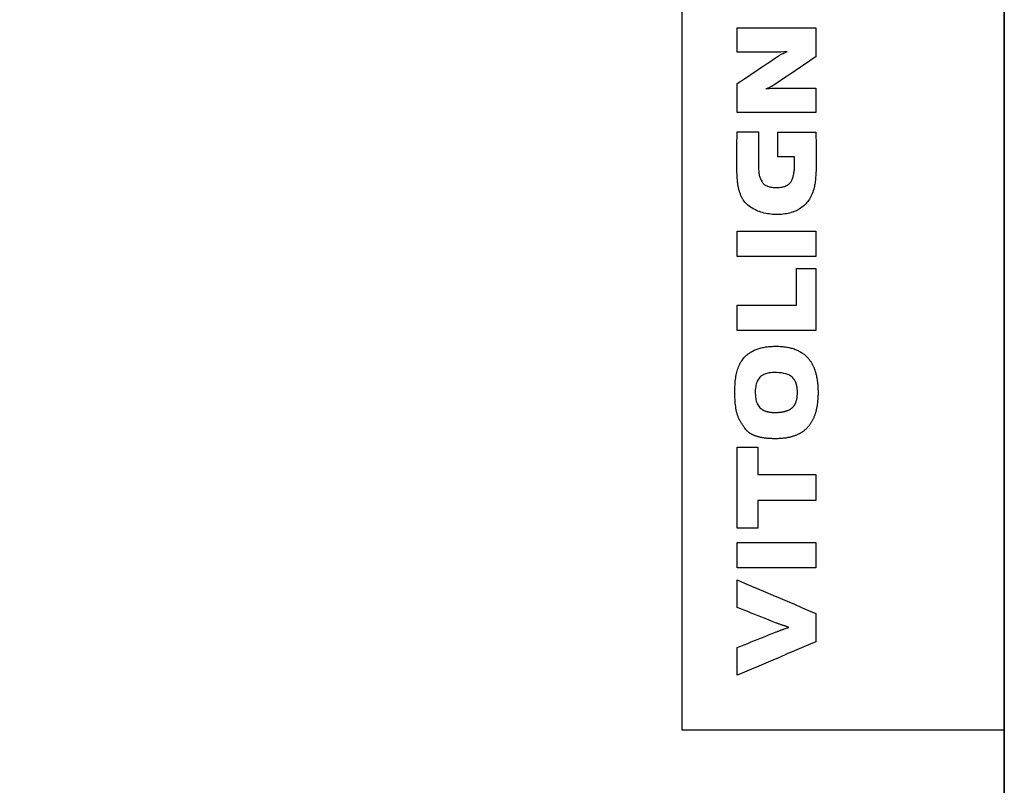
# Model space of a CAD drawing. Units: millimetres. Extents: x 0 to 42050, y 0 to 29700.
# Drawn here: x 24865 to 24928, y 10532 to 10581 of the extents above; entities that cross this region are included whole.
import ezdxf

# ---------------------------------------------------------------- set-up
doc = ezdxf.new("R2010")
doc.units = ezdxf.units.MM
doc.header["$LTSCALE"] = 50
doc.layers.add('VL300H 80-100-AM_0', color=2, linetype='Continuous', lineweight=35)
doc.layers.add('VL300H 80-100-AM_2', color=3, linetype='Continuous', lineweight=25)

msp = doc.modelspace()

# ---------------------------------------------------------------- linework, layer by layer
at = {"layer": 'VL300H 80-100-AM_0'}
msp.add_lwpolyline([(24063.017, 10629.901), (24928.017, 10629.901), (24928.017, 9607.901), (24063.017, 9607.901)], close=True, dxfattribs=at)
at = {"layer": 'VL300H 80-100-AM_2'}
for p, q in [((24907.517, 10535.784), (24907.517, 10629.901)), ((24928.017, 10535.784), (24907.517, 10535.784))]:
    msp.add_line(p, q, dxfattribs=at)
for points in [[(24916.017, 10576.638), (24916.017, 10576.497), (24916.017, 10576.356), (24916.017, 10576.215), (24916.017, 10576.074), (24916.017, 10575.933), (24916.017, 10575.791), (24916.017, 10575.65), (24916.017, 10575.509), (24916.017, 10575.368), (24916.017, 10575.227), (24916.017, 10575.086), (24915.563, 10575.086), (24915.108, 10575.086), (24914.654, 10575.086), (24914.199, 10575.086), (24913.744, 10575.086), (24913.29, 10575.086), (24912.835, 10575.086), (24912.381, 10575.086), (24911.926, 10575.086), (24911.472, 10575.086), (24911.017, 10575.086), (24911.017, 10575.253), (24911.017, 10575.421), (24911.017, 10575.589), (24911.017, 10575.757), (24911.017, 10575.924), (24911.017, 10576.092), (24911.017, 10576.26), (24911.017, 10576.428), (24911.017, 10576.595), (24911.017, 10576.763), (24911.017, 10576.931), (24911.254, 10577.09), (24911.491, 10577.248), (24911.729, 10577.407), (24911.966, 10577.566), (24912.203, 10577.725), (24912.44, 10577.883), (24912.677, 10578.042), (24912.914, 10578.201), (24913.151, 10578.36), (24913.388, 10578.518), (24913.626, 10578.677), (24913.659, 10578.698), (24913.696, 10578.721), (24913.737, 10578.744), (24913.781, 10578.769), (24913.829, 10578.795), (24913.881, 10578.823), (24913.936, 10578.851), (24913.995, 10578.881), (24914.058, 10578.912), (24914.125, 10578.944), (24914.195, 10578.978), (24913.979, 10578.948), (24913.79, 10578.929), (24913.629, 10578.919), (24913.494, 10578.917), (24913.364, 10578.917), (24913.233, 10578.917), (24913.103, 10578.917), (24912.973, 10578.917), (24912.842, 10578.917), (24912.712, 10578.917), (24912.582, 10578.917), (24912.451, 10578.917), (24912.321, 10578.917), (24912.19, 10578.917), (24912.06, 10578.917), (24911.93, 10578.917), (24911.799, 10578.917), (24911.669, 10578.917), (24911.539, 10578.917), (24911.408, 10578.917), (24911.278, 10578.917), (24911.148, 10578.917), (24911.017, 10578.917), (24911.017, 10579.06), (24911.017, 10579.202), (24911.017, 10579.345), (24911.017, 10579.487), (24911.017, 10579.629), (24911.017, 10579.772), (24911.017, 10579.914), (24911.017, 10580.057), (24911.017, 10580.199), (24911.017, 10580.341), (24911.017, 10580.484), (24911.472, 10580.484), (24911.926, 10580.484), (24912.381, 10580.484), (24912.835, 10580.484), (24913.29, 10580.484), (24913.744, 10580.484), (24914.199, 10580.484), (24914.654, 10580.484), (24915.108, 10580.484), (24915.563, 10580.484), (24916.017, 10580.484), (24916.017, 10580.315), (24916.017, 10580.147), (24916.017, 10579.979), (24916.017, 10579.81), (24916.017, 10579.642), (24916.017, 10579.474), (24916.017, 10579.305), (24916.017, 10579.137), (24916.017, 10578.969), (24916.017, 10578.8), (24916.017, 10578.632), (24915.783, 10578.473), (24915.548, 10578.314), (24915.314, 10578.156), (24915.079, 10577.997), (24914.845, 10577.838), (24914.61, 10577.679), (24914.376, 10577.521), (24914.141, 10577.362), (24913.907, 10577.203), (24913.672, 10577.044), (24913.438, 10576.886), (24913.417, 10576.873), (24913.396, 10576.86), (24913.375, 10576.847), (24913.354, 10576.835), (24913.333, 10576.822), (24913.312, 10576.809), (24913.291, 10576.797), (24913.269, 10576.785), (24913.248, 10576.773), (24913.227, 10576.761), (24913.205, 10576.749), (24913.184, 10576.737), (24913.161, 10576.725), (24913.136, 10576.712), (24913.11, 10576.699), (24913.082, 10576.686), (24913.053, 10576.673), (24913.022, 10576.659), (24912.99, 10576.645), (24912.956, 10576.631), (24912.921, 10576.616), (24912.884, 10576.601), (24912.846, 10576.586), (24913.041, 10576.609), (24913.218, 10576.626), (24913.375, 10576.636), (24913.514, 10576.638), (24913.646, 10576.638), (24913.778, 10576.638), (24913.909, 10576.638), (24914.041, 10576.638), (24914.173, 10576.638), (24914.305, 10576.638), (24914.436, 10576.638), (24914.568, 10576.638), (24914.7, 10576.638), (24914.832, 10576.638), (24914.963, 10576.638), (24915.095, 10576.638), (24915.227, 10576.638), (24915.358, 10576.638), (24915.49, 10576.638), (24915.622, 10576.638), (24915.754, 10576.638), (24915.885, 10576.638)], [(24915.913, 10570.315), (24915.886, 10570.211), (24915.857, 10570.11), (24915.824, 10570.012), (24915.788, 10569.918), (24915.749, 10569.827), (24915.707, 10569.739), (24915.661, 10569.655), (24915.613, 10569.574), (24915.561, 10569.496), (24915.506, 10569.422), (24915.447, 10569.351), (24915.386, 10569.283), (24915.323, 10569.218), (24915.256, 10569.157), (24915.188, 10569.099), (24915.117, 10569.044), (24915.043, 10568.992), (24914.967, 10568.943), (24914.888, 10568.898), (24914.807, 10568.856), (24914.723, 10568.817), (24914.637, 10568.781), (24914.545, 10568.747), (24914.45, 10568.717), (24914.353, 10568.689), (24914.253, 10568.665), (24914.151, 10568.645), (24914.047, 10568.628), (24913.94, 10568.614), (24913.831, 10568.604), (24913.72, 10568.597), (24913.606, 10568.594), (24913.49, 10568.594), (24913.376, 10568.597), (24913.264, 10568.604), (24913.153, 10568.614), (24913.044, 10568.628), (24912.937, 10568.645), (24912.832, 10568.665), (24912.729, 10568.688), (24912.627, 10568.715), (24912.527, 10568.745), (24912.429, 10568.779), (24912.333, 10568.816), (24912.239, 10568.856), (24912.135, 10568.905), (24912.037, 10568.956), (24911.945, 10569.01), (24911.858, 10569.066), (24911.776, 10569.124), (24911.7, 10569.185), (24911.63, 10569.248), (24911.565, 10569.313), (24911.505, 10569.381), (24911.451, 10569.451), (24911.403, 10569.523), (24911.379, 10569.563), (24911.355, 10569.603), (24911.333, 10569.644), (24911.311, 10569.686), (24911.29, 10569.728), (24911.27, 10569.77), (24911.251, 10569.813), (24911.232, 10569.857), (24911.214, 10569.901), (24911.198, 10569.945), (24911.181, 10569.99), (24911.166, 10570.036), (24911.152, 10570.082), (24911.138, 10570.129), (24911.125, 10570.176), (24911.113, 10570.223), (24911.102, 10570.272), (24911.091, 10570.32), (24911.082, 10570.369), (24911.073, 10570.419), (24911.065, 10570.47), (24911.061, 10570.496), (24911.057, 10570.522), (24911.054, 10570.55), (24911.05, 10570.578), (24911.047, 10570.606), (24911.043, 10570.635), (24911.04, 10570.665), (24911.037, 10570.696), (24911.034, 10570.727), (24911.031, 10570.758), (24911.028, 10570.791), (24911.025, 10570.824), (24911.022, 10570.857), (24911.02, 10570.891), (24911.017, 10570.926), (24911.015, 10570.962), (24911.013, 10570.998), (24911.01, 10571.034), (24911.008, 10571.072), (24911.006, 10571.11), (24911.004, 10571.148), (24911.003, 10571.188), (24911.001, 10571.227), (24910.999, 10571.268), (24910.998, 10571.309), (24910.996, 10571.351), (24910.995, 10571.393), (24910.994, 10571.436), (24910.993, 10571.48), (24910.992, 10571.524), (24910.991, 10571.569), (24910.99, 10571.614), (24910.989, 10571.661), (24910.989, 10571.707), (24910.988, 10571.755), (24910.988, 10571.803), (24910.987, 10571.852), (24910.987, 10571.901), (24910.987, 10571.951), (24910.987, 10572.001), (24910.987, 10572.103), (24910.988, 10572.308), (24910.989, 10572.513), (24910.991, 10572.719), (24910.994, 10572.925), (24910.997, 10573.133), (24910.998, 10573.185), (24910.999, 10573.236), (24911, 10573.285), (24911.001, 10573.332), (24911.001, 10573.377), (24911.002, 10573.42), (24911.003, 10573.461), (24911.003, 10573.5), (24911.004, 10573.537), (24911.005, 10573.573), (24911.005, 10573.606), (24911.006, 10573.637), (24911.006, 10573.666), (24911.007, 10573.693), (24911.007, 10573.718), (24911.007, 10573.742), (24911.008, 10573.763), (24911.008, 10573.782), (24911.008, 10573.8), (24911.009, 10573.815), (24911.009, 10573.828), (24911.009, 10573.84), (24911.009, 10573.849), (24911.009, 10573.857), (24911.132, 10573.857), (24911.256, 10573.857), (24911.379, 10573.857), (24911.502, 10573.857), (24911.625, 10573.857), (24911.749, 10573.857), (24911.872, 10573.857), (24911.995, 10573.857), (24912.119, 10573.857), (24912.242, 10573.857), (24912.365, 10573.857), (24912.365, 10573.793), (24912.365, 10573.728), (24912.365, 10573.664), (24912.365, 10573.599), (24912.365, 10573.535), (24912.365, 10573.471), (24912.365, 10573.406), (24912.365, 10573.342), (24912.365, 10573.277), (24912.365, 10573.213), (24912.365, 10573.148), (24912.365, 10573.084), (24912.365, 10573.02), (24912.365, 10572.955), (24912.365, 10572.891), (24912.365, 10572.826), (24912.365, 10572.762), (24912.365, 10572.698), (24912.365, 10572.633), (24912.365, 10572.569), (24912.365, 10572.504), (24912.365, 10572.44), (24912.365, 10572.376), (24912.365, 10572.311), (24912.365, 10572.247), (24912.365, 10572.182), (24912.365, 10572.118), (24912.365, 10572.054), (24912.365, 10571.99), (24912.366, 10571.929), (24912.366, 10571.869), (24912.367, 10571.812), (24912.368, 10571.756), (24912.369, 10571.702), (24912.37, 10571.65), (24912.372, 10571.6), (24912.374, 10571.552), (24912.376, 10571.506), (24912.378, 10571.462), (24912.38, 10571.419), (24912.383, 10571.379), (24912.385, 10571.341), (24912.388, 10571.304), (24912.392, 10571.269), (24912.395, 10571.237), (24912.399, 10571.206), (24912.402, 10571.177), (24912.411, 10571.128), (24912.422, 10571.079), (24912.435, 10571.029), (24912.452, 10570.978), (24912.471, 10570.928), (24912.492, 10570.876), (24912.516, 10570.824), (24912.543, 10570.771), (24912.573, 10570.718), (24912.605, 10570.664), (24912.64, 10570.61), (24912.665, 10570.576), (24912.694, 10570.543), (24912.727, 10570.513), (24912.763, 10570.485), (24912.803, 10570.459), (24912.846, 10570.435), (24912.893, 10570.413), (24912.943, 10570.393), (24912.997, 10570.376), (24913.054, 10570.36), (24913.115, 10570.347), (24913.179, 10570.335), (24913.247, 10570.326), (24913.319, 10570.319), (24913.394, 10570.314), (24913.472, 10570.312), (24913.635, 10570.313), (24913.713, 10570.318), (24913.787, 10570.326), (24913.858, 10570.337), (24913.926, 10570.351), (24913.99, 10570.368), (24914.051, 10570.388), (24914.109, 10570.411), (24914.163, 10570.437), (24914.214, 10570.466), (24914.262, 10570.498), (24914.306, 10570.533), (24914.347, 10570.571), (24914.385, 10570.612), (24914.419, 10570.655), (24914.445, 10570.694), (24914.469, 10570.735), (24914.492, 10570.78), (24914.514, 10570.827), (24914.534, 10570.878), (24914.553, 10570.931), (24914.57, 10570.987), (24914.586, 10571.047), (24914.601, 10571.109), (24914.614, 10571.175), (24914.625, 10571.244), (24914.636, 10571.315), (24914.644, 10571.39), (24914.652, 10571.467), (24914.658, 10571.548), (24914.662, 10571.632), (24914.665, 10571.719), (24914.667, 10571.808), (24914.668, 10571.901), (24914.668, 10571.995), (24914.668, 10572.088), (24914.668, 10572.182), (24914.668, 10572.275), (24914.572, 10572.275), (24914.475, 10572.275), (24914.379, 10572.275), (24914.283, 10572.275), (24914.187, 10572.275), (24914.091, 10572.275), (24913.995, 10572.275), (24913.899, 10572.275), (24913.803, 10572.275), (24913.707, 10572.275), (24913.61, 10572.275), (24913.61, 10572.416), (24913.61, 10572.557), (24913.61, 10572.699), (24913.61, 10572.84), (24913.61, 10572.981), (24913.61, 10573.122), (24913.61, 10573.263), (24913.61, 10573.404), (24913.61, 10573.545), (24913.61, 10573.686), (24913.61, 10573.827), (24913.829, 10573.827), (24914.048, 10573.827), (24914.267, 10573.827), (24914.486, 10573.827), (24914.704, 10573.827), (24914.923, 10573.827), (24915.142, 10573.827), (24915.361, 10573.827), (24915.58, 10573.827), (24915.798, 10573.827), (24916.017, 10573.827), (24916.018, 10573.804), (24916.019, 10573.782), (24916.019, 10573.759), (24916.02, 10573.737), (24916.021, 10573.714), (24916.022, 10573.692), (24916.022, 10573.67), (24916.023, 10573.647), (24916.024, 10573.625), (24916.025, 10573.602), (24916.025, 10573.58), (24916.027, 10573.502), (24916.029, 10573.424), (24916.031, 10573.346), (24916.033, 10573.269), (24916.035, 10573.191), (24916.037, 10573.113), (24916.039, 10573.035), (24916.041, 10572.958), (24916.043, 10572.88), (24916.045, 10572.802), (24916.047, 10572.724), (24916.047, 10572.597), (24916.047, 10572.47), (24916.047, 10572.343), (24916.047, 10572.216), (24916.047, 10572.089), (24916.047, 10571.962), (24916.047, 10571.838), (24916.045, 10571.717), (24916.043, 10571.599), (24916.039, 10571.485), (24916.035, 10571.374), (24916.03, 10571.267), (24916.024, 10571.163), (24916.017, 10571.063), (24916.009, 10570.966), (24916, 10570.872), (24915.99, 10570.782), (24915.979, 10570.696), (24915.968, 10570.613), (24915.955, 10570.533), (24915.942, 10570.457), (24915.928, 10570.384)], [(24916.017, 10567.528), (24916.017, 10567.382), (24916.017, 10567.235), (24916.017, 10567.088), (24916.017, 10566.942), (24916.017, 10566.795), (24916.017, 10566.649), (24916.017, 10566.502), (24916.017, 10566.356), (24916.017, 10566.209), (24916.017, 10566.063), (24916.017, 10565.916), (24915.563, 10565.916), (24915.108, 10565.916), (24914.654, 10565.916), (24914.199, 10565.916), (24913.744, 10565.916), (24913.29, 10565.916), (24912.835, 10565.916), (24912.381, 10565.916), (24911.926, 10565.916), (24911.472, 10565.916), (24911.017, 10565.916), (24911.017, 10566.063), (24911.017, 10566.209), (24911.017, 10566.356), (24911.017, 10566.502), (24911.017, 10566.649), (24911.017, 10566.795), (24911.017, 10566.942), (24911.017, 10567.088), (24911.017, 10567.235), (24911.017, 10567.382), (24911.017, 10567.528), (24911.472, 10567.528), (24911.926, 10567.528), (24912.381, 10567.528), (24912.835, 10567.528), (24913.29, 10567.528), (24913.744, 10567.528), (24914.199, 10567.528), (24914.654, 10567.528), (24915.108, 10567.528), (24915.563, 10567.528)], [(24914.78, 10562.827), (24914.78, 10563.04), (24914.78, 10563.253), (24914.78, 10563.465), (24914.78, 10563.678), (24914.78, 10563.891), (24914.78, 10564.103), (24914.78, 10564.316), (24914.78, 10564.529), (24914.78, 10564.741), (24914.78, 10564.954), (24914.78, 10565.167), (24914.893, 10565.167), (24915.005, 10565.167), (24915.118, 10565.167), (24915.23, 10565.167), (24915.342, 10565.167), (24915.455, 10565.167), (24915.567, 10565.167), (24915.68, 10565.167), (24915.792, 10565.167), (24915.905, 10565.167), (24916.017, 10565.167), (24916.017, 10564.807), (24916.017, 10564.448), (24916.017, 10564.089), (24916.017, 10563.73), (24916.017, 10563.371), (24916.017, 10563.012), (24916.017, 10562.652), (24916.017, 10562.293), (24916.017, 10561.934), (24916.017, 10561.575), (24916.017, 10561.216), (24915.563, 10561.216), (24915.108, 10561.216), (24914.654, 10561.216), (24914.199, 10561.216), (24913.744, 10561.216), (24913.29, 10561.216), (24912.835, 10561.216), (24912.381, 10561.216), (24911.926, 10561.216), (24911.472, 10561.216), (24911.017, 10561.216), (24911.017, 10561.362), (24911.017, 10561.509), (24911.017, 10561.655), (24911.017, 10561.802), (24911.017, 10561.948), (24911.017, 10562.095), (24911.017, 10562.241), (24911.017, 10562.388), (24911.017, 10562.534), (24911.017, 10562.681), (24911.017, 10562.827), (24911.359, 10562.827), (24911.701, 10562.827), (24912.043, 10562.827), (24912.386, 10562.827), (24912.728, 10562.827), (24913.07, 10562.827), (24913.412, 10562.827), (24913.754, 10562.827), (24914.096, 10562.827), (24914.438, 10562.827)], [(24910.99, 10558.569), (24911.014, 10558.656), (24911.04, 10558.741), (24911.069, 10558.825), (24911.101, 10558.906), (24911.136, 10558.985), (24911.173, 10559.062), (24911.213, 10559.137), (24911.255, 10559.21), (24911.301, 10559.28), (24911.348, 10559.349), (24911.399, 10559.416), (24911.439, 10559.464), (24911.481, 10559.51), (24911.524, 10559.555), (24911.568, 10559.599), (24911.614, 10559.64), (24911.662, 10559.681), (24911.711, 10559.72), (24911.761, 10559.757), (24911.813, 10559.793), (24911.867, 10559.828), (24911.922, 10559.861), (24911.978, 10559.893), (24912.036, 10559.923), (24912.095, 10559.951), (24912.156, 10559.978), (24912.218, 10560.004), (24912.281, 10560.028), (24912.346, 10560.05), (24912.413, 10560.072), (24912.481, 10560.091), (24912.55, 10560.109), (24912.621, 10560.126), (24912.694, 10560.141), (24912.767, 10560.155), (24912.843, 10560.167), (24912.919, 10560.178), (24912.998, 10560.187), (24913.077, 10560.194), (24913.158, 10560.201), (24913.241, 10560.205), (24913.325, 10560.209), (24913.41, 10560.21), (24913.583, 10560.209), (24913.668, 10560.207), (24913.751, 10560.202), (24913.832, 10560.197), (24913.913, 10560.19), (24913.991, 10560.181), (24914.069, 10560.171), (24914.145, 10560.159), (24914.219, 10560.146), (24914.292, 10560.132), (24914.364, 10560.116), (24914.434, 10560.098), (24914.503, 10560.079), (24914.57, 10560.059), (24914.636, 10560.037), (24914.701, 10560.014), (24914.764, 10559.989), (24914.826, 10559.963), (24914.886, 10559.935), (24914.945, 10559.906), (24915.002, 10559.875), (24915.058, 10559.843), (24915.112, 10559.809), (24915.165, 10559.774), (24915.217, 10559.737), (24915.267, 10559.699), (24915.316, 10559.66), (24915.363, 10559.619), (24915.409, 10559.576), (24915.454, 10559.533), (24915.497, 10559.487), (24915.523, 10559.458), (24915.548, 10559.428), (24915.573, 10559.398), (24915.598, 10559.367), (24915.622, 10559.336), (24915.645, 10559.304), (24915.668, 10559.271), (24915.691, 10559.238), (24915.713, 10559.204), (24915.734, 10559.169), (24915.755, 10559.134), (24915.775, 10559.098), (24915.795, 10559.062), (24915.814, 10559.025), (24915.833, 10558.988), (24915.851, 10558.95), (24915.869, 10558.911), (24915.886, 10558.871), (24915.903, 10558.832), (24915.919, 10558.791), (24915.935, 10558.75), (24915.95, 10558.708), (24915.964, 10558.666), (24915.978, 10558.623), (24915.992, 10558.579), (24916.005, 10558.535), (24916.017, 10558.49), (24916.029, 10558.445), (24916.041, 10558.399), (24916.052, 10558.352), (24916.062, 10558.305), (24916.072, 10558.257), (24916.081, 10558.209), (24916.09, 10558.16), (24916.098, 10558.11), (24916.106, 10558.06), (24916.113, 10558.009), (24916.12, 10557.958), (24916.126, 10557.906), (24916.132, 10557.853), (24916.137, 10557.8), (24916.142, 10557.746), (24916.146, 10557.691), (24916.149, 10557.636), (24916.152, 10557.581), (24916.155, 10557.524), (24916.157, 10557.467), (24916.158, 10557.41), (24916.159, 10557.352), (24916.16, 10557.293), (24916.16, 10557.234), (24916.159, 10557.175), (24916.158, 10557.117), (24916.156, 10557.06), (24916.154, 10557.003), (24916.152, 10556.947), (24916.149, 10556.891), (24916.145, 10556.836), (24916.141, 10556.782), (24916.136, 10556.728), (24916.131, 10556.675), (24916.125, 10556.622), (24916.119, 10556.571), (24916.112, 10556.519), (24916.104, 10556.469), (24916.097, 10556.418), (24916.088, 10556.369), (24916.079, 10556.32), (24916.07, 10556.272), (24916.06, 10556.224), (24916.05, 10556.177), (24916.039, 10556.13), (24916.027, 10556.085), (24916.015, 10556.039), (24916.003, 10555.995), (24915.99, 10555.951), (24915.976, 10555.907), (24915.962, 10555.864), (24915.947, 10555.822), (24915.932, 10555.78), (24915.917, 10555.739), (24915.9, 10555.699), (24915.884, 10555.659), (24915.867, 10555.62), (24915.849, 10555.581), (24915.831, 10555.544), (24915.812, 10555.506), (24915.793, 10555.469), (24915.773, 10555.433), (24915.753, 10555.398), (24915.732, 10555.363), (24915.711, 10555.328), (24915.689, 10555.295), (24915.666, 10555.262), (24915.643, 10555.229), (24915.62, 10555.197), (24915.596, 10555.166), (24915.572, 10555.135), (24915.547, 10555.105), (24915.521, 10555.076), (24915.495, 10555.047), (24915.469, 10555.019), (24915.442, 10554.991), (24915.414, 10554.964), (24915.386, 10554.937), (24915.357, 10554.911), (24915.328, 10554.886), (24915.298, 10554.861), (24915.267, 10554.837), (24915.236, 10554.813), (24915.205, 10554.79), (24915.173, 10554.767), (24915.14, 10554.745), (24915.107, 10554.723), (24915.073, 10554.702), (24915.039, 10554.682), (24915.004, 10554.662), (24914.968, 10554.643), (24914.932, 10554.624), (24914.896, 10554.606), (24914.859, 10554.589), (24914.821, 10554.572), (24914.783, 10554.555), (24914.744, 10554.539), (24914.705, 10554.524), (24914.665, 10554.509), (24914.625, 10554.495), (24914.584, 10554.482), (24914.542, 10554.469), (24914.5, 10554.456), (24914.457, 10554.444), (24914.414, 10554.433), (24914.37, 10554.422), (24914.326, 10554.412), (24914.281, 10554.402), (24914.236, 10554.393), (24914.19, 10554.385), (24914.143, 10554.377), (24914.096, 10554.369), (24914.049, 10554.363), (24914.001, 10554.356), (24913.952, 10554.351), (24913.903, 10554.346), (24913.853, 10554.341), (24913.802, 10554.337), (24913.751, 10554.334), (24913.7, 10554.331), (24913.648, 10554.329), (24913.595, 10554.327), (24913.542, 10554.326), (24913.489, 10554.325), (24913.434, 10554.325), (24913.381, 10554.326), (24913.328, 10554.326), (24913.276, 10554.328), (24913.224, 10554.329), (24913.174, 10554.331), (24913.124, 10554.334), (24913.074, 10554.337), (24913.026, 10554.34), (24912.978, 10554.344), (24912.931, 10554.348), (24912.884, 10554.353), (24912.838, 10554.358), (24912.793, 10554.363), (24912.749, 10554.369), (24912.705, 10554.375), (24912.662, 10554.382), (24912.619, 10554.389), (24912.578, 10554.396), (24912.537, 10554.404), (24912.497, 10554.413), (24912.457, 10554.421), (24912.418, 10554.431), (24912.38, 10554.44), (24912.343, 10554.45), (24912.306, 10554.461), (24912.27, 10554.471), (24912.234, 10554.483), (24912.2, 10554.494), (24912.166, 10554.506), (24912.133, 10554.519), (24912.1, 10554.532), (24912.068, 10554.545), (24912.037, 10554.559), (24912.007, 10554.573), (24911.977, 10554.588), (24911.948, 10554.603), (24911.92, 10554.618), (24911.892, 10554.634), (24911.865, 10554.65), (24911.839, 10554.667), (24911.813, 10554.684), (24911.788, 10554.702), (24911.764, 10554.72), (24911.741, 10554.738), (24911.718, 10554.757), (24911.696, 10554.776), (24911.675, 10554.796), (24911.654, 10554.816), (24911.634, 10554.836), (24911.615, 10554.857), (24911.596, 10554.878), (24911.578, 10554.9), (24911.544, 10554.944), (24911.51, 10554.987), (24911.477, 10555.03), (24911.445, 10555.073), (24911.415, 10555.116), (24911.385, 10555.159), (24911.356, 10555.201), (24911.328, 10555.244), (24911.301, 10555.286), (24911.275, 10555.328), (24911.25, 10555.369), (24911.226, 10555.411), (24911.204, 10555.452), (24911.182, 10555.494), (24911.16, 10555.535), (24911.14, 10555.575), (24911.121, 10555.616), (24911.103, 10555.657), (24911.086, 10555.697), (24911.07, 10555.737), (24911.055, 10555.777), (24911.041, 10555.817), (24911.028, 10555.856), (24911.015, 10555.896), (24911.004, 10555.935), (24910.994, 10555.974), (24910.972, 10556.066), (24910.953, 10556.163), (24910.935, 10556.264), (24910.92, 10556.369), (24910.906, 10556.478), (24910.894, 10556.592), (24910.885, 10556.71), (24910.877, 10556.832), (24910.872, 10556.959), (24910.868, 10557.09), (24910.866, 10557.225), (24910.867, 10557.362), (24910.869, 10557.496), (24910.873, 10557.624), (24910.878, 10557.748), (24910.886, 10557.867), (24910.895, 10557.982), (24910.906, 10558.091), (24910.919, 10558.196), (24910.934, 10558.296), (24910.951, 10558.392), (24910.969, 10558.483)], [(24912.46, 10558.235), (24912.41, 10558.179), (24912.365, 10558.118), (24912.325, 10558.051), (24912.289, 10557.978), (24912.257, 10557.901), (24912.23, 10557.817), (24912.208, 10557.729), (24912.19, 10557.635), (24912.177, 10557.535), (24912.168, 10557.431), (24912.164, 10557.32), (24912.164, 10557.206), (24912.169, 10557.097), (24912.178, 10556.993), (24912.192, 10556.894), (24912.21, 10556.801), (24912.232, 10556.713), (24912.259, 10556.631), (24912.29, 10556.554), (24912.326, 10556.482), (24912.366, 10556.416), (24912.411, 10556.356), (24912.46, 10556.301), (24912.482, 10556.279), (24912.504, 10556.259), (24912.528, 10556.239), (24912.552, 10556.22), (24912.578, 10556.201), (24912.604, 10556.184), (24912.631, 10556.167), (24912.659, 10556.151), (24912.688, 10556.136), (24912.717, 10556.122), (24912.748, 10556.108), (24912.78, 10556.095), (24912.812, 10556.083), (24912.845, 10556.072), (24912.88, 10556.062), (24912.915, 10556.052), (24912.951, 10556.043), (24912.988, 10556.035), (24913.026, 10556.028), (24913.064, 10556.021), (24913.104, 10556.016), (24913.144, 10556.011), (24913.186, 10556.006), (24913.228, 10556.003), (24913.271, 10556), (24913.316, 10555.999), (24913.361, 10555.998), (24913.406, 10555.997), (24913.452, 10555.998), (24913.497, 10555.998), (24913.541, 10556), (24913.585, 10556.002), (24913.627, 10556.004), (24913.669, 10556.007), (24913.71, 10556.01), (24913.75, 10556.014), (24913.79, 10556.019), (24913.829, 10556.024), (24913.867, 10556.029), (24913.904, 10556.035), (24913.94, 10556.042), (24913.975, 10556.049), (24914.01, 10556.056), (24914.044, 10556.064), (24914.077, 10556.073), (24914.11, 10556.082), (24914.141, 10556.091), (24914.172, 10556.101), (24914.202, 10556.112), (24914.231, 10556.123), (24914.26, 10556.135), (24914.288, 10556.147), (24914.314, 10556.159), (24914.341, 10556.173), (24914.366, 10556.186), (24914.39, 10556.2), (24914.414, 10556.215), (24914.437, 10556.23), (24914.459, 10556.246), (24914.481, 10556.262), (24914.502, 10556.279), (24914.521, 10556.296), (24914.541, 10556.314), (24914.559, 10556.333), (24914.577, 10556.352), (24914.595, 10556.372), (24914.612, 10556.393), (24914.628, 10556.415), (24914.644, 10556.437), (24914.659, 10556.459), (24914.674, 10556.483), (24914.688, 10556.507), (24914.701, 10556.532), (24914.714, 10556.558), (24914.726, 10556.584), (24914.738, 10556.611), (24914.749, 10556.639), (24914.759, 10556.667), (24914.769, 10556.696), (24914.778, 10556.726), (24914.787, 10556.756), (24914.795, 10556.788), (24914.803, 10556.819), (24914.81, 10556.852), (24914.816, 10556.885), (24914.822, 10556.919), (24914.827, 10556.954), (24914.832, 10556.989), (24914.836, 10557.025), (24914.839, 10557.062), (24914.842, 10557.1), (24914.844, 10557.138), (24914.846, 10557.177), (24914.847, 10557.216), (24914.847, 10557.297), (24914.847, 10557.337), (24914.845, 10557.377), (24914.843, 10557.415), (24914.841, 10557.454), (24914.837, 10557.491), (24914.833, 10557.528), (24914.829, 10557.563), (24914.824, 10557.599), (24914.818, 10557.633), (24914.812, 10557.667), (24914.805, 10557.7), (24914.797, 10557.733), (24914.788, 10557.765), (24914.78, 10557.796), (24914.77, 10557.826), (24914.76, 10557.856), (24914.749, 10557.885), (24914.737, 10557.914), (24914.725, 10557.941), (24914.712, 10557.968), (24914.699, 10557.994), (24914.685, 10558.02), (24914.67, 10558.045), (24914.655, 10558.069), (24914.639, 10558.093), (24914.622, 10558.116), (24914.605, 10558.138), (24914.587, 10558.159), (24914.569, 10558.18), (24914.55, 10558.2), (24914.53, 10558.219), (24914.51, 10558.238), (24914.427, 10558.303), (24914.333, 10558.36), (24914.227, 10558.409), (24914.109, 10558.45), (24913.98, 10558.484), (24913.84, 10558.509), (24913.688, 10558.527), (24913.525, 10558.536), (24913.352, 10558.538), (24913.266, 10558.535), (24913.185, 10558.529), (24913.106, 10558.52), (24913.031, 10558.509), (24912.959, 10558.494), (24912.891, 10558.477), (24912.825, 10558.457), (24912.763, 10558.433), (24912.705, 10558.407), (24912.649, 10558.379), (24912.597, 10558.347), (24912.548, 10558.313), (24912.502, 10558.275)], [(24916.017, 10552.053), (24916.017, 10551.902), (24916.017, 10551.75), (24916.017, 10551.599), (24916.017, 10551.447), (24916.017, 10551.296), (24916.017, 10551.145), (24916.017, 10550.993), (24916.017, 10550.842), (24916.017, 10550.691), (24916.017, 10550.539), (24916.017, 10550.388), (24915.683, 10550.388), (24915.348, 10550.388), (24915.013, 10550.388), (24914.679, 10550.388), (24914.344, 10550.388), (24914.01, 10550.388), (24913.675, 10550.388), (24913.34, 10550.388), (24913.006, 10550.388), (24912.671, 10550.388), (24912.336, 10550.388), (24912.336, 10550.229), (24912.336, 10550.07), (24912.336, 10549.911), (24912.336, 10549.753), (24912.336, 10549.594), (24912.336, 10549.435), (24912.336, 10549.276), (24912.336, 10549.118), (24912.336, 10548.959), (24912.336, 10548.8), (24912.336, 10548.641), (24912.217, 10548.641), (24912.097, 10548.641), (24911.977, 10548.641), (24911.857, 10548.641), (24911.737, 10548.641), (24911.617, 10548.641), (24911.497, 10548.641), (24911.377, 10548.641), (24911.257, 10548.641), (24911.137, 10548.641), (24911.017, 10548.641), (24911.017, 10549.109), (24911.017, 10549.576), (24911.017, 10550.044), (24911.017, 10550.512), (24911.017, 10550.979), (24911.017, 10551.447), (24911.017, 10551.914), (24911.017, 10552.382), (24911.017, 10552.849), (24911.017, 10553.317), (24911.017, 10553.784), (24911.137, 10553.784), (24911.257, 10553.784), (24911.377, 10553.784), (24911.497, 10553.784), (24911.617, 10553.784), (24911.737, 10553.784), (24911.857, 10553.784), (24911.977, 10553.784), (24912.097, 10553.784), (24912.217, 10553.784), (24912.336, 10553.784), (24912.336, 10553.627), (24912.336, 10553.469), (24912.336, 10553.312), (24912.336, 10553.155), (24912.336, 10552.997), (24912.336, 10552.84), (24912.336, 10552.683), (24912.336, 10552.525), (24912.336, 10552.368), (24912.336, 10552.21), (24912.336, 10552.053), (24912.671, 10552.053), (24913.006, 10552.053), (24913.34, 10552.053), (24913.675, 10552.053), (24914.01, 10552.053), (24914.344, 10552.053), (24914.679, 10552.053), (24915.013, 10552.053), (24915.348, 10552.053), (24915.683, 10552.053)], [(24916.017, 10547.726), (24916.017, 10547.579), (24916.017, 10547.433), (24916.017, 10547.286), (24916.017, 10547.14), (24916.017, 10546.993), (24916.017, 10546.847), (24916.017, 10546.7), (24916.017, 10546.554), (24916.017, 10546.407), (24916.017, 10546.26), (24916.017, 10546.114), (24915.563, 10546.114), (24915.108, 10546.114), (24914.654, 10546.114), (24914.199, 10546.114), (24913.744, 10546.114), (24913.29, 10546.114), (24912.835, 10546.114), (24912.381, 10546.114), (24911.926, 10546.114), (24911.472, 10546.114), (24911.017, 10546.114), (24911.017, 10546.26), (24911.017, 10546.407), (24911.017, 10546.554), (24911.017, 10546.7), (24911.017, 10546.847), (24911.017, 10546.993), (24911.017, 10547.14), (24911.017, 10547.286), (24911.017, 10547.433), (24911.017, 10547.579), (24911.017, 10547.726), (24911.472, 10547.726), (24911.926, 10547.726), (24912.381, 10547.726), (24912.835, 10547.726), (24913.29, 10547.726), (24913.744, 10547.726), (24914.199, 10547.726), (24914.654, 10547.726), (24915.108, 10547.726), (24915.563, 10547.726)], [(24913.454, 10542.013), (24913.495, 10542.029), (24913.535, 10542.045), (24913.574, 10542.059), (24913.61, 10542.073), (24913.645, 10542.086), (24913.679, 10542.099), (24913.71, 10542.111), (24913.741, 10542.122), (24913.769, 10542.133), (24913.796, 10542.143), (24913.822, 10542.152), (24913.848, 10542.161), (24913.878, 10542.172), (24913.911, 10542.184), (24913.948, 10542.197), (24913.989, 10542.211), (24914.033, 10542.227), (24914.081, 10542.243), (24914.132, 10542.261), (24914.187, 10542.28), (24914.246, 10542.3), (24914.308, 10542.321), (24914.266, 10542.334), (24914.226, 10542.347), (24914.186, 10542.36), (24914.148, 10542.372), (24914.11, 10542.385), (24914.074, 10542.397), (24914.038, 10542.408), (24914.004, 10542.42), (24913.971, 10542.431), (24913.938, 10542.442), (24913.907, 10542.453), (24913.875, 10542.463), (24913.842, 10542.474), (24913.807, 10542.487), (24913.77, 10542.499), (24913.731, 10542.513), (24913.691, 10542.528), (24913.648, 10542.543), (24913.604, 10542.56), (24913.558, 10542.577), (24913.51, 10542.594), (24913.461, 10542.613), (24913.239, 10542.702), (24913.017, 10542.79), (24912.794, 10542.879), (24912.572, 10542.968), (24912.35, 10543.056), (24912.128, 10543.145), (24911.906, 10543.233), (24911.684, 10543.322), (24911.461, 10543.411), (24911.239, 10543.499), (24911.017, 10543.588), (24911.017, 10543.747), (24911.017, 10543.905), (24911.017, 10544.064), (24911.017, 10544.223), (24911.017, 10544.382), (24911.017, 10544.54), (24911.017, 10544.699), (24911.017, 10544.858), (24911.017, 10545.017), (24911.017, 10545.175), (24911.017, 10545.334), (24911.472, 10545.141), (24911.926, 10544.947), (24912.381, 10544.753), (24912.835, 10544.56), (24913.29, 10544.366), (24913.744, 10544.173), (24914.199, 10543.979), (24914.654, 10543.786), (24915.108, 10543.592), (24915.563, 10543.398), (24916.017, 10543.205), (24916.017, 10543.04), (24916.017, 10542.875), (24916.017, 10542.71), (24916.017, 10542.545), (24916.017, 10542.381), (24916.017, 10542.216), (24916.017, 10542.051), (24916.017, 10541.886), (24916.017, 10541.721), (24916.017, 10541.556), (24916.017, 10541.391), (24915.563, 10541.2), (24915.108, 10541.008), (24914.654, 10540.817), (24914.199, 10540.625), (24913.744, 10540.433), (24913.29, 10540.242), (24912.835, 10540.05), (24912.381, 10539.859), (24911.926, 10539.667), (24911.472, 10539.476), (24911.017, 10539.284), (24911.017, 10539.443), (24911.017, 10539.602), (24911.017, 10539.761), (24911.017, 10539.919), (24911.017, 10540.078), (24911.017, 10540.237), (24911.017, 10540.396), (24911.017, 10540.555), (24911.017, 10540.714), (24911.017, 10540.873), (24911.017, 10541.032), (24911.239, 10541.121), (24911.46, 10541.21), (24911.682, 10541.299), (24911.903, 10541.389), (24912.125, 10541.478), (24912.346, 10541.567), (24912.568, 10541.656), (24912.789, 10541.745), (24913.011, 10541.835), (24913.232, 10541.924)]]:
    msp.add_lwpolyline(points, close=True, dxfattribs=at)

doc.saveas('drawing.dxf')
